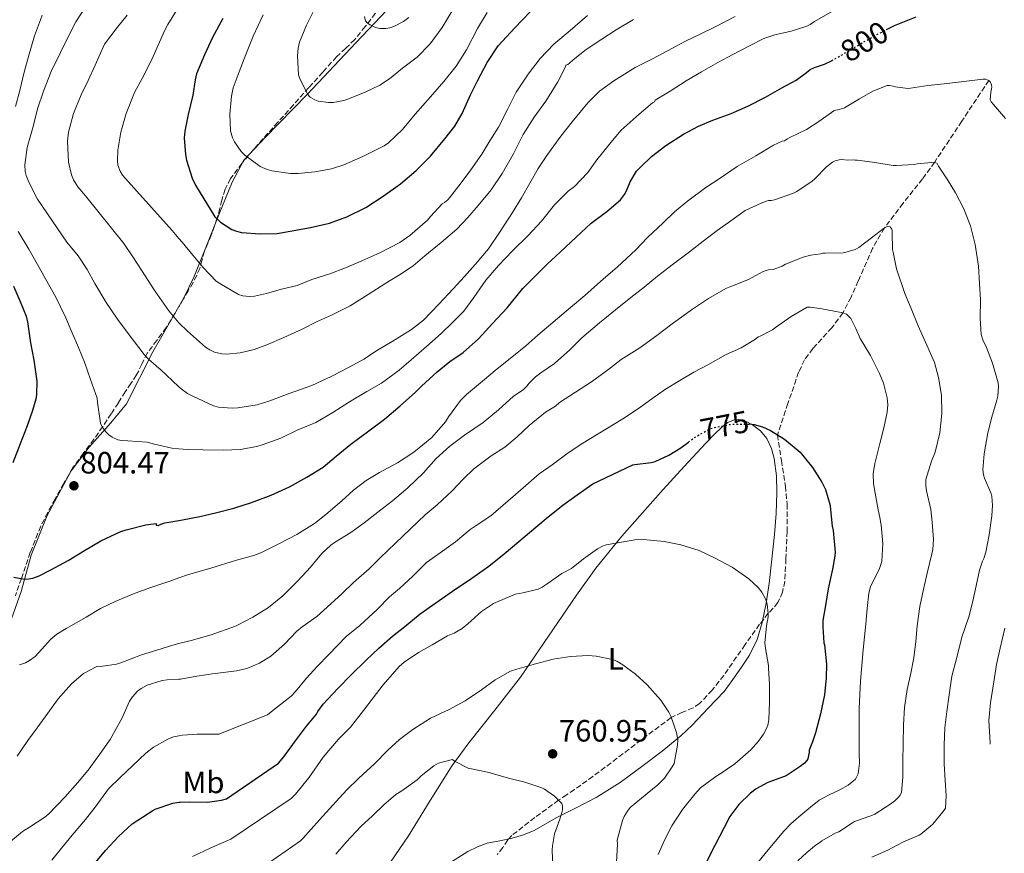
# Model space of a CAD drawing. Units: metres. Extents: x 546140 to 549575, y 4714707 to 4717043.
# Drawn here: x 546700 to 547020, y 4715978 to 4716249 of the extents above; entities that cross this region are included whole.
import ezdxf
from ezdxf.enums import TextEntityAlignment as Align

# ---------------------------------------------------------------- set-up
doc = ezdxf.new("R2010")
doc.units = ezdxf.units.M
doc.header["$MEASUREMENT"] = 0
doc.linetypes.add('DGN Style 3', pattern=[2.435891, 1.739922, -0.695969])
doc.linetypes.add('DGN Style 5', pattern=[1.217945, 0.521977, -0.695969])
for name, color, linetype, lineweight in [('Cota de curva de nivel directora', 7, 'Continuous', 0), ('Cota de punto acotado terreno', 7, 'Continuous', 0), ('Curva de nivel directora', 30, 'Continuous', 30), ('Curva de nivel directora no vista', 30, 'DGN Style 5', 30), ('Curva de nivel intermedia', 30, 'Continuous', 0), ('Etiqueta de uso rústico', 92, 'Continuous', 0), ('Límite de Autonomía', 7, 'Continuous', 0), ('Línea de cambio de uso (parcela vista)', 92, 'Continuous', 0), ('Punto acotado terreno (símbolo)', 7, 'Continuous', 0), ('Vaguada', 142, 'DGN Style 3', 13), ('Zona arbolada', 92, 'DGN Style 3', 0)]:
    doc.layers.add(name, color=color, linetype=linetype, lineweight=lineweight)
doc.styles.add('Style-Arial', font='arial.ttf')

# ---------------------------------------------------------------- blocks, each defined once
blk = doc.blocks.new('5PATER')
at = {"layer": 'Límite de Autonomía', "linetype": 'Continuous', "lineweight": 0}
h = blk.add_hatch(color=51, dxfattribs=at)
edge = h.paths.add_edge_path()
edge.add_ellipse((0, 0), major_axis=(-0.11, -0.111), ratio=0.999422, start_angle=0, end_angle=360)

msp = doc.modelspace()

# ---------------------------------------------------------------- linework, layer by layer
at = {"layer": 'Curva de nivel directora', "color": 30, "linetype": 'Continuous', "lineweight": 30, "flags": 128}
for points, elevation in [([(546765.71, 4716249.61), (546762.35, 4716243.43), (546759.71, 4716237.74), (546757.18, 4716231.58), (546756.73, 4716229.58), (546755.91, 4716224.63), (546754.44, 4716218.36), (546753.29, 4716212.95), (546753.14, 4716210.78), (546753.5, 4716205.31), (546753.85, 4716203.53), (546755.72, 4716197.61), (546756.82, 4716195.39), (546763.06, 4716185.07), (546764.98, 4716183.32), (546768.58, 4716180.95), (546770.1, 4716180.35), (546771.72, 4716179.99), (546777.7, 4716179.46), (546783.37, 4716179.64), (546787.63, 4716180.33), (546794.25, 4716181.59), (546800.38, 4716183.03), (546806.03, 4716185), (546812.28, 4716188.09), (546817.88, 4716191.72), (546823.5, 4716195.75), (546828.57, 4716200.1), (546833.24, 4716204.81), (546837.9, 4716210.42), (546841.21, 4716214.5), (546843.58, 4716218.63), (546846.33, 4716224.71), (546848.6, 4716229.34), (546851.66, 4716235.24), (546855.29, 4716240.66), (546860.76, 4716246.52), (546865.74, 4716251.77)], 825), ([(546981.67, 4716245.96), (546984.26, 4716247.25), (546991.28, 4716250.15)], 800), ([(546726.03, 4716079.57), (546732.49, 4716082.62), (546734.27, 4716083.2), (546740.64, 4716084.83), (546744.04, 4716085.26), (546744.04, 4716084.75), (546744.67, 4716084.62), (546745.52, 4716085.06), (546746.83, 4716085.42), (546751.41, 4716086.23), (546752.52, 4716086.43), (546758.16, 4716087.52), (546763.34, 4716088.7), (546769.32, 4716090.27), (546774.99, 4716092.06), (546781.44, 4716094.48), (546787.39, 4716097.18), (546793.04, 4716100.32), (546798.32, 4716103.57), (546802.56, 4716107.12), (546807.32, 4716111.05), (546813.18, 4716115.36), (546818.33, 4716119.23), (546823.42, 4716123.5), (546828.35, 4716127.97), (546830.32, 4716129.92), (546835.42, 4716134.65), (546839.52, 4716137.92), (546843.9, 4716140.91), (546848.89, 4716145.34), (546853.47, 4716150.37), (546858.22, 4716155.44), (546863.28, 4716161.69), (546871.2, 4716169.68), (546875.5, 4716173.55), (546880.62, 4716178.41), (546885.6, 4716182.94), (546890.61, 4716186.72), (546895.12, 4716190.59), (546896.4, 4716192.32), (546897.04, 4716193.47), (546898.21, 4716196.45), (546900.27, 4716199.92), (546901.46, 4716201.09), (546905.23, 4716204.7), (546909.81, 4716208.25), (546915.57, 4716211.9), (546920.45, 4716214.56), (546925.15, 4716216.48), (546931.14, 4716218.64), (546936.56, 4716221.08), (546942.27, 4716224.03), (546947.58, 4716227), (546952.24, 4716229.53), (546955.65, 4716232.04), (546956.26, 4716232.58), (546956.83, 4716232.96), (546958.22, 4716233.64), (546961.44, 4716234.71), (546963.77, 4716235.83)], 800), ([(546697.56, 4716162.47), (546699.79, 4716157.44), (546701.69, 4716152.67), (546702.14, 4716150.85), (546703.1, 4716144.02), (546704.24, 4716138.39), (546705.15, 4716131.55), (546705.08, 4716127.23), (546704.86, 4716125.67), (546703.76, 4716121.97), (546701.98, 4716117.06), (546699.76, 4716111.12), (546697.39, 4716104.99)], 800), ([(546936.99, 4716117.62), (546937.21, 4716117.63), (546938.59, 4716117.45), (546941.33, 4716116.65), (546943.85, 4716115.48), (546948.45, 4716112.65), (546953.55, 4716108.49), (546954.46, 4716107.42), (546957.53, 4716103.42), (546960.64, 4716098.7), (546961.79, 4716096.28), (546963.29, 4716091.15), (546963.44, 4716089.69), (546963.92, 4716084.41), (546964.27, 4716082.94), (546964.94, 4716075.96), (546964.86, 4716074.65), (546964.03, 4716070.41), (546962.64, 4716064.01), (546961.84, 4716058.59), (546960.91, 4716053.63), (546960.88, 4716051.6), (546961.28, 4716046.44), (546961.44, 4716045.8), (546962.11, 4716039.44), (546962.01, 4716035), (546961.49, 4716029.52), (546960.14, 4716023.28), (546958.59, 4716017.1), (546957.56, 4716014.25), (546956.43, 4716011.44), (546956.43, 4716010.86), (546956.08, 4716008.68), (546955.71, 4716008.11), (546954.97, 4716007.31), (546953.58, 4716006.14), (546949.02, 4716003.12), (546948.17, 4716002.8), (546942.99, 4716000.92), (546939.25, 4715998.94), (546937.34, 4715997.53), (546933.6, 4715993.77), (546930.69, 4715989.93), (546928.78, 4715986.33), (546925.77, 4715980.52), (546923.05, 4715975.2)], 775), ([(546723.8, 4715974.4), (546727.47, 4715978.85), (546731.71, 4715983.44), (546736.19, 4715987.5), (546742.87, 4715991.86), (546743.72, 4715992.26), (546749.43, 4715994.27), (546751.41, 4715994.56), (546751.77, 4715994.61), (546754.89, 4715994.64), (546760.73, 4715994.58), (546765.31, 4715995.23), (546766.86, 4715995.68), (546783.82, 4716007.23), (546785.56, 4716009.36), (546789.34, 4716014.53), (546792.92, 4716019.34), (546796.12, 4716023.21), (546796.62, 4716024.11), (546798.38, 4716026.51), (546799.74, 4716027.93), (546803.21, 4716031.71), (546807.44, 4716036.05), (546812.32, 4716040.81), (546816.43, 4716044.67), (546820.91, 4716048.59), (546824.88, 4716051.73), (546829.95, 4716055.81), (546835.02, 4716059.44), (546840.41, 4716063.25), (546846.75, 4716067.45), (546852.3, 4716071.36), (546857.2, 4716075.34), (546862.05, 4716079.36), (546867.58, 4716084.01), (546871.57, 4716087.37), (546876.37, 4716091.26), (546881.04, 4716094.61), (546886.08, 4716098.16), (546899.12, 4716104.38), (546899.74, 4716104.43), (546905.1, 4716105.12), (546906.35, 4716105.45), (546910.77, 4716107.48), (546914.69, 4716109.92), (546917.17, 4716111.74)], 775), ([(546697.64, 4716067.79), (546701.11, 4716067.17), (546702.52, 4716067.23), (546703.87, 4716067.49), (546705.95, 4716068.19), (546709.74, 4716070.18), (546715.37, 4716073.25), (546720.7, 4716076.46), (546726.03, 4716079.57)], 800)]:
    msp.add_lwpolyline(points, dxfattribs=dict(at, elevation=elevation))
at = {"layer": 'Curva de nivel directora no vista', "color": 30, "linetype": 'DGN Style 5', "lineweight": 30, "flags": 128}
for points, elevation in [([(546963.77, 4716235.83), (546963.87, 4716235.88), (546968.58, 4716238.6), (546973.66, 4716241.6), (546978.67, 4716244.47), (546981.67, 4716245.96)], 800), ([(546917.17, 4716111.74), (546919.2, 4716113.23), (546924.14, 4716116.06), (546925.04, 4716116.35), (546930.61, 4716117.45), (546931.5, 4716117.52), (546936.99, 4716117.62)], 775)]:
    msp.add_lwpolyline(points, dxfattribs=dict(at, elevation=elevation))
at = {"layer": 'Curva de nivel intermedia', "color": 30, "linetype": 'Continuous', "lineweight": 0, "flags": 128}
for points, elevation in [([(546721.56, 4716254.12), (546717.85, 4716248.47), (546715.34, 4716243.63), (546712.86, 4716238.47), (546709.83, 4716232.36), (546707.32, 4716225.96), (546705.46, 4716220.47), (546703.78, 4716213.69), (546702.07, 4716207.56), (546701.29, 4716201.98), (546701.42, 4716199.83), (546701.74, 4716198.46), (546702.57, 4716196.35), (546705.38, 4716190.78), (546714.92, 4716176.76), (546718.62, 4716172.31), (546721.59, 4716167.95), (546724.06, 4716163.32), (546727.7, 4716157.15), (546731.37, 4716151.77), (546735.26, 4716146.62), (546740.07, 4716140.23), (546741.53, 4716138.73), (546745.58, 4716135.15), (546747.26, 4716133.67), (546751.41, 4716129.75), (546752.14, 4716129.07), (546754.25, 4716127.55), (546755.91, 4716126.65), (546762.62, 4716123.58), (546764.26, 4716123.13), (546768.7, 4716122.76), (546770.6, 4716122.86), (546776.86, 4716123.91), (546780.94, 4716125.16), (546786.97, 4716127.43), (546794.62, 4716130.18), (546800.98, 4716133.03), (546807, 4716136.2), (546811.56, 4716138.73), (546816.03, 4716141.64), (546820.78, 4716144.44), (546827.1, 4716148.33), (546831.03, 4716151.43), (546836.01, 4716156.57), (546840.67, 4716161.62), (546844.38, 4716165.61), (546847.85, 4716169.54), (546852.09, 4716174.66), (546855.91, 4716180.3), (546859.91, 4716186.44), (546862.91, 4716191.24), (546865.59, 4716195.99), (546868.28, 4716200.81), (546871.08, 4716204.97), (546875.69, 4716211.34), (546879.31, 4716215.97), (546884.43, 4716222.09), (546888.28, 4716225.93), (546892.96, 4716229.27), (546899.85, 4716233.59), (546905.76, 4716236.61), (546911.76, 4716239.83), (546916.2, 4716242.21), (546921.05, 4716244.5), (546926.14, 4716246.95), (546932.4, 4716250.28)], 810), ([(546796.04, 4716253.74), (546792.95, 4716247.46), (546790.6, 4716241.83), (546790.17, 4716239.88), (546789.98, 4716237.46), (546790.3, 4716231.26), (546790.71, 4716230.02), (546793.26, 4716224.92), (546794.14, 4716223.94), (546795.63, 4716223.08), (546796.76, 4716222.71), (546800.12, 4716222.22), (546801.55, 4716222.26), (546805.08, 4716222.89), (546806.41, 4716223.32), (546811.98, 4716225.64), (546816.75, 4716227.93), (546819.88, 4716229.94), (546824.2, 4716233.37), (546828.95, 4716237), (546833.21, 4716241.29), (546837.1, 4716246.62), (546840.28, 4716252.02)], 835), ([(546706.89, 4716250.7), (546706.38, 4716249.13), (546704.42, 4716243.91), (546702.41, 4716237.24), (546700.94, 4716231.72), (546699.67, 4716226.15), (546698.22, 4716220.97)], 805), ([(546734.57, 4716250.7), (546731.3, 4716246.62), (546727.14, 4716241.27), (546724.18, 4716234.43), (546721.88, 4716229.43), (546719.56, 4716224.71), (546717.11, 4716218.68), (546715.45, 4716212.54), (546715.19, 4716209.67), (546715.46, 4716202.87), (546716.42, 4716198.71), (546717.13, 4716197.08), (546718.54, 4716194.76), (546721.03, 4716191.85), (546733.5, 4716176.33), (546736.36, 4716171.99), (546739.26, 4716167.69), (546743.62, 4716160.97), (546748.18, 4716154.47), (546751.41, 4716150.54), (546751.46, 4716150.47), (546754.23, 4716147.87), (546760.01, 4716142.67), (546761.48, 4716141.72), (546763, 4716141.03), (546765.35, 4716140.47), (546766.87, 4716140.38), (546771.29, 4716140.76), (546775.9, 4716141.82), (546780.02, 4716143.34), (546785.59, 4716145.72), (546791.46, 4716148.47), (546796.2, 4716150.87), (546801.02, 4716153.08), (546807.1, 4716156.04), (546813.03, 4716159.72), (546818.68, 4716163.4), (546823.21, 4716166.14), (546827.66, 4716169.05), (546831.47, 4716172.31), (546836.75, 4716176.66), (546841.88, 4716181.06), (546845.39, 4716184.82), (546848.75, 4716188.71), (546853.05, 4716193.85), (546856.55, 4716199.18), (546860.31, 4716205.54), (546863.42, 4716211.78), (546867.03, 4716217.48), (546870.84, 4716222.7), (546874.68, 4716228.92), (546877.23, 4716233.9), (546877.31, 4716234.42), (546877.98, 4716234.6), (546878.54, 4716235.02), (546879.72, 4716236.17), (546883.93, 4716239.48), (546888.97, 4716242.89), (546893.68, 4716245.85), (546899.34, 4716249.3)], 815), ([(546750.67, 4716252.22), (546747.77, 4716247.67), (546746.76, 4716245.53), (546742.57, 4716236.19), (546739.46, 4716230.07), (546736.97, 4716225.47), (546734.26, 4716218.71), (546732.5, 4716212.57), (546731.5, 4716206.71), (546731.38, 4716203.27), (546731.51, 4716201.87), (546732.28, 4716199.87), (546733.1, 4716198.65), (546736.7, 4716194.52), (546749.16, 4716180.55), (546751.41, 4716177.97), (546752.47, 4716176.75), (546755.93, 4716172.6), (546759.19, 4716168.62), (546763.5, 4716164.09), (546764.73, 4716163.32), (546770.79, 4716159.8), (546772.18, 4716159.35), (546774.42, 4716159.16), (546775.99, 4716159.27), (546779.93, 4716160.06), (546784.82, 4716161.53), (546789.88, 4716162.71), (546794.65, 4716164.6), (546800.46, 4716166.54), (546805.63, 4716168.39), (546810.94, 4716170.7), (546816.75, 4716173.34), (546823.32, 4716176.73), (546826.59, 4716178.97), (546832.3, 4716183.9), (546833.29, 4716185.18), (546837.07, 4716189.29), (546837.87, 4716189.72), (546838.95, 4716190.55), (546839.47, 4716191.26), (546843.24, 4716196.1), (546846.39, 4716200.3), (546849.95, 4716205.45), (546852.57, 4716209.72), (546855.4, 4716214.22), (546858.46, 4716220.22), (546861.1, 4716225.56), (546865.05, 4716231.51), (546868.99, 4716236.55), (546873.37, 4716241.18), (546878.68, 4716245.67), (546884.3, 4716250.5)], 820), ([(546778.81, 4716250.75), (546775.53, 4716243.88), (546773.13, 4716237.9), (546771.03, 4716232.25), (546769.08, 4716226.99), (546768.49, 4716224.33), (546768.01, 4716218.46), (546768.19, 4716212.97), (546768.86, 4716210.76), (546769.5, 4716209.4), (546771.69, 4716206.28), (546772.87, 4716205.11), (546777.83, 4716201.46), (546780.07, 4716200.42), (546781.69, 4716199.96), (546787.71, 4716199.13), (546790.2, 4716199.11), (546795.59, 4716199.66), (546801.02, 4716200.65), (546805.05, 4716201.99), (546811.26, 4716204.62), (546818.17, 4716208.17), (546819.58, 4716209.14), (546824.19, 4716213.51), (546828.3, 4716218.46), (546833.29, 4716224.1), (546837.59, 4716229.1), (546841.58, 4716234.06), (546844.95, 4716239.43), (546848.6, 4716246.33), (546851.66, 4716251.53)], 830), ([(546811.75, 4716250.25), (546812.14, 4716248.84), (546812.75, 4716248.1), (546813.63, 4716247.5), (546815.42, 4716246.68), (546816.76, 4716246.34), (546818.76, 4716246.34), (546820.04, 4716246.58), (546821.29, 4716247), (546824.51, 4716248.6), (546826.25, 4716249.93)], 840), ([(546955.71, 4716247.08), (546956.83, 4716247.61), (546958.25, 4716248.57), (546964.08, 4716252.01)], 805), ([(546699.14, 4716180.22), (546702.57, 4716174.51), (546705.38, 4716169.56), (546708.02, 4716164.84), (546711.34, 4716158.95), (546714.55, 4716152.43), (546716.62, 4716147.34), (546718.71, 4716142.51), (546720.66, 4716137.75), (546722.68, 4716132.06), (546724.76, 4716125.99), (546724.94, 4716124.6), (546725.91, 4716117.93), (546726.46, 4716116.7), (546727.61, 4716115.05), (546728.62, 4716114.11), (546729.74, 4716113.29), (546731.53, 4716112.47), (546732.79, 4716112.23), (546734.79, 4716112.19), (546741.03, 4716111.75), (546743.46, 4716111.11), (546749.05, 4716109.8), (546751.41, 4716109.57), (546754.23, 4716109.29), (546759.35, 4716109.18), (546765.9, 4716109.06), (546771.3, 4716109.37), (546776.78, 4716110.3), (546778.81, 4716110.92), (546784.58, 4716112.97), (546789.88, 4716115.59), (546795.96, 4716118.15), (546801.53, 4716121.32), (546806.95, 4716124.81), (546812.52, 4716128.23), (546817.27, 4716130.92), (546823.05, 4716135.1), (546826.97, 4716138.49), (546831.93, 4716142.82), (546836.78, 4716147.1), (546840.39, 4716150.66), (546844.07, 4716154.39), (546847.4, 4716158.79), (546851.29, 4716164.44), (546855.4, 4716169.24), (546859.9, 4716173.93), (546864.91, 4716178.9), (546869.34, 4716183.67), (546873.66, 4716188.93), (546878.01, 4716193.35), (546880.17, 4716194.92), (546884.49, 4716199.45), (546887.35, 4716203.57), (546891.9, 4716209.22), (546895.31, 4716213.21), (546901.13, 4716218.44), (546905.45, 4716222.09), (546906.12, 4716222.47), (546906.35, 4716222.95), (546906.88, 4716223.3), (546911.2, 4716225.88), (546916.48, 4716229.32), (546921.47, 4716232.2), (546926.78, 4716235.22), (546931.68, 4716237.91), (546937.05, 4716240.73), (546941.71, 4716243.06), (546945.26, 4716244.23), (546950.62, 4716245.45), (546955.71, 4716247.08)], 805), ([(546950.18, 4716210.81), (546955.63, 4716213.44), (546959.62, 4716216.06), (546964.51, 4716219.58), (546965.14, 4716219.79), (546965.81, 4716219.85), (546967.41, 4716220.24), (546968.03, 4716220.55), (546972.82, 4716223.49), (546977.23, 4716225.92), (546981.84, 4716227.73), (546982.61, 4716227.76), (546983.81, 4716227.57), (546984.59, 4716227.33), (546988.56, 4716226.82), (546989.42, 4716226.88), (546995.07, 4716227.79), (547000.43, 4716228.27), (547006.83, 4716229.11), (547012.99, 4716229.86), (547013.89, 4716229.81), (547014.93, 4716229.43), (547015.41, 4716228.93), (547015.79, 4716227.99), (547015.87, 4716227.33), (547015.86, 4716226.66), (547015.62, 4716225.59), (547015.39, 4716223.15), (547015.73, 4716222.51), (547016.45, 4716221.55), (547020.34, 4716217.09)], 795), ([(546699.53, 4716039.28), (546701.53, 4716039.95), (546702.83, 4716040.62), (546704.62, 4716041.97), (546705.71, 4716043.14), (546709.72, 4716047.58), (546711.72, 4716049.2), (546714.71, 4716051.04), (546721.27, 4716054.75), (546725.9, 4716057.57), (546730.7, 4716059.9), (546737.13, 4716062.62), (546742.27, 4716064.46), (546748.78, 4716066.56), (546751.41, 4716067.53), (546754.52, 4716068.67), (546761.79, 4716070.72), (546770.17, 4716073.28), (546776.08, 4716074.93), (546778.48, 4716075.94), (546784.12, 4716078.69), (546789.77, 4716081.68), (546795.56, 4716085.21), (546799.23, 4716088.16), (546804.44, 4716092.62), (546808.17, 4716096.11), (546812.3, 4716099.2), (546816.65, 4716101.82), (546822.54, 4716104.99), (546827.89, 4716108.49), (546833.66, 4716113.26), (546838.19, 4716118.33), (546839.15, 4716119.97), (546843.02, 4716125.25), (546845.01, 4716127.23), (546850.24, 4716131.52), (546854.99, 4716135.57), (546860.27, 4716139.76), (546864.24, 4716143.04), (546868.17, 4716146.53), (546878.8, 4716155.58), (546883.47, 4716159.49), (546889.53, 4716164.86), (546894.03, 4716168.69), (546900.03, 4716174.3), (546903.87, 4716178.27), (546908.94, 4716183.12), (546912.69, 4716186.62), (546916.86, 4716190.11), (546922.9, 4716194.59), (546927.22, 4716197.42), (546933.06, 4716201.37), (546939.1, 4716204.89), (546944.82, 4716208.38), (546947.73, 4716209.64), (546948.48, 4716209.76), (546949.41, 4716210.41), (546950.18, 4716210.81)], 795), ([(546902.8, 4716162.11), (546907.17, 4716165.77), (546911.93, 4716169.39), (546917.5, 4716173.63), (546921.95, 4716177.1), (546926.53, 4716180.54), (546930.96, 4716183.74), (546935.7, 4716187.07), (546940.9, 4716189.52), (546941.78, 4716189.79), (546942.51, 4716190.12), (546943.26, 4716190.32), (546944.11, 4716190.33), (546945.17, 4716190.54), (546951.42, 4716192.73), (546952.43, 4716193.28), (546957.49, 4716196.64), (546958.32, 4716197.45), (546962.13, 4716201.34), (546964.05, 4716202.86), (546964.91, 4716203.28), (546966.22, 4716203.63), (546967.04, 4716203.66), (546969.01, 4716203.48), (546970.75, 4716203.56), (546971.47, 4716203.44), (546972.21, 4716203.43), (546977.87, 4716202.72), (546983.76, 4716201.73), (546984.74, 4716201.7), (546990.67, 4716202.03), (546991.65, 4716202.24), (546997.34, 4716202.88), (546998.1, 4716202.35), (546998.54, 4716201.54), (547001.36, 4716197.28), (547004.14, 4716192.8), (547006.7, 4716187.83), (547008.98, 4716182.07), (547010.53, 4716176), (547011.57, 4716168.95), (547011.94, 4716163.35), (547012.21, 4716158.08), (547012.13, 4716152.03), (547012.46, 4716146.79), (547012.96, 4716145.06), (547014.14, 4716142.47), (547016.16, 4716137.41), (547017.95, 4716131.04), (547018.08, 4716129.78), (547017.87, 4716126.69), (547017.5, 4716125.38), (547015.89, 4716119.84), (547014.65, 4716114.75), (547013.39, 4716107.94), (547012.97, 4716102.66), (547013.21, 4716101.03), (547013.55, 4716099.99), (547015.6, 4716095.2), (547015.87, 4716094.13), (547016.11, 4716091.14), (547015.87, 4716087.71), (547015.07, 4716081.52), (547014.01, 4716075.87), (547013.34, 4716073.84), (547012.93, 4716072.98), (547011.95, 4716070.07), (547010.83, 4716064.96), (547009.73, 4716059.95), (547008.4, 4716054.88), (547006.19, 4716048.21), (547004.49, 4716041.67), (547002.91, 4716035.54), (547001.98, 4716029.49), (547001.28, 4716024.1), (547000.67, 4716018.85), (547000.45, 4716013.12), (547000.45, 4716007.07), (547000.73, 4716001.63), (547001.09, 4715996.63), (547000.88, 4715992.66), (547000.38, 4715992), (546997.2, 4715987.91), (546996.7, 4715987.44), (546992.86, 4715984.13), (546992.22, 4715983.79), (546986.91, 4715981.59), (546982.05, 4715978.96), (546976.89, 4715976.71)], 790), ([(546695.29, 4715980.72), (546700.46, 4715985.02), (546702.75, 4715986.48), (546707.79, 4715989.74), (546709.05, 4715990.82), (546714.27, 4715996.21), (546718.49, 4716000.93), (546722.25, 4716005.36), (546725.53, 4716010.08), (546729.08, 4716014.94), (546732.79, 4716021.84), (546735.35, 4716027.41), (546736.27, 4716028.83), (546737.88, 4716030.69), (546739.11, 4716031.6), (546741.08, 4716032.61), (546746.01, 4716034.14), (546747.56, 4716034.42), (546751.41, 4716034.61), (546751.95, 4716034.64), (546757.28, 4716035.54), (546762.36, 4716036.37), (546770.19, 4716037.28), (546773.52, 4716038.1), (546777.64, 4716039.81), (546781.34, 4716042.1), (546785.77, 4716045.98), (546789.72, 4716050.14), (546791.55, 4716051.63), (546796.3, 4716055.01), (546800.86, 4716059.1), (546804.57, 4716062.49), (546808.2, 4716066.01), (546813.34, 4716070.49), (546816.94, 4716074.05), (546821.87, 4716078.88), (546826.73, 4716083.49), (546831.55, 4716088.08), (546835.39, 4716091.29), (546840.29, 4716095.84), (546843.74, 4716099.58), (546847.41, 4716103.01), (546852.97, 4716107.23), (546857.41, 4716110.14), (546861.52, 4716113.5), (546865.42, 4716117.18), (546870.73, 4716121.49), (546873.95, 4716123.42), (546875.25, 4716124.61), (546885.66, 4716131.33), (546891.34, 4716135.5), (546895.36, 4716138.65), (546901.34, 4716142.45), (546906.88, 4716146.45), (546912.37, 4716150.59), (546918.57, 4716154.97), (546923.76, 4716158.49), (546929.36, 4716161.77), (546930.94, 4716162.41), (546936.72, 4716164.68), (546941.55, 4716167.28), (546943.3, 4716167.76), (546944.75, 4716167.95), (546947.65, 4716168.99), (546948.78, 4716169.63), (546954.54, 4716171.93), (546957.06, 4716172.59), (546960.29, 4716173), (546960.96, 4716173.17), (546961.68, 4716173.22), (546967.52, 4716173.31), (546968.05, 4716173.39), (546971.42, 4716174.37), (546971.93, 4716174.61), (546972.62, 4716175.07), (546976.72, 4716178.19), (546980.96, 4716181.41), (546981.9, 4716181.86), (546982.83, 4716181.75), (546983.39, 4716181.06), (546983.5, 4716180.55), (546983.52, 4716179.97), (546983.63, 4716174.43), (546983.77, 4716173.52), (546984.86, 4716168.11), (546987.65, 4716160.1), (546989.68, 4716155.2), (546991.98, 4716149.6), (546994.75, 4716143.33)], 785), ([(546698.81, 4716009.54), (546702.28, 4716014.58), (546705.29, 4716018.78), (546708.71, 4716023.55), (546712.11, 4716028.18), (546716.46, 4716033.07), (546720.36, 4716036.42), (546724.68, 4716038.75), (546726.6, 4716038.78), (546731.13, 4716039.47), (546732.49, 4716039.95), (546739.18, 4716042.54), (546744.19, 4716044.03), (546749.42, 4716045.62), (546751.41, 4716046.15), (546755.42, 4716047.22), (546761.95, 4716049.04), (546769.79, 4716051.82), (546770.51, 4716052.19), (546775.47, 4716054.8), (546780.54, 4716057.94), (546785.26, 4716061.71), (546790.11, 4716066.59), (546794.24, 4716071.02), (546797.93, 4716075.49), (546800.8, 4716078.16), (546802.06, 4716079.05), (546807.31, 4716082.33), (546811.63, 4716085.44), (546816.17, 4716088.96), (546820.89, 4716092.62), (546825.84, 4716096.81), (546830.99, 4716101.73), (546835.09, 4716106.41), (546839.53, 4716110.45), (546844.38, 4716113.95), (546850.37, 4716118.08), (546855.44, 4716122.27), (546860.27, 4716126.7), (546863.37, 4716128.78), (546864.57, 4716129.9), (546865.33, 4716130.91), (546867.45, 4716133.01), (546869.2, 4716134.29), (546873.61, 4716137.26), (546878.64, 4716141.74), (546882.48, 4716145.63), (546888.27, 4716150.57), (546892.32, 4716153.82), (546893.45, 4716154.8), (546898.41, 4716158.83), (546902.8, 4716162.11)], 790), ([(546743.13, 4716012.42), (546747.82, 4716015.1), (546749.69, 4716015.82), (546751.41, 4716016.18), (546752.52, 4716016.42), (546757.36, 4716016.67), (546764.36, 4716016.72), (546780.27, 4716022.96), (546782.49, 4716024.85), (546787.9, 4716029.02), (546789.31, 4716030.59), (546792.91, 4716034.94), (546796.44, 4716038.67), (546800.16, 4716042.65), (546805.79, 4716048.43), (546810.25, 4716052.06), (546816.06, 4716057.33), (546819.9, 4716061.41), (546823.23, 4716064.14), (546827.47, 4716068.11), (546832, 4716072.51), (546834.94, 4716074.62), (546841.45, 4716079.33), (546846.17, 4716083.28), (546848.17, 4716084.56), (546852.86, 4716087.77), (546862.59, 4716096.06), (546868.67, 4716101.37), (546872.85, 4716104.29), (546877.63, 4716107.9), (546882.32, 4716111.1), (546895.84, 4716119.36), (546900.96, 4716122.67), (546905.25, 4716125.79), (546909.69, 4716128.97), (546914.41, 4716131.8), (546918.99, 4716134.49), (546923.47, 4716136.91), (546929.26, 4716140.09), (546934.33, 4716142.36), (546939.04, 4716145.28), (546939.42, 4716145.68), (546939.98, 4716146), (546940.5, 4716146.17), (546944.58, 4716148.3), (546945.52, 4716148.99), (546950.64, 4716152.64), (546955.84, 4716155.61), (546956.83, 4716155.61), (546960.59, 4716155.15), (546964.03, 4716154.48), (546967.46, 4716153.81), (546968.58, 4716153.39), (546970.07, 4716151.93), (546971.64, 4716148.73), (546973.12, 4716145.46), (546976.39, 4716139.9), (546979.4, 4716134.02), (546980.66, 4716130.91), (546981.86, 4716126.19), (546982.05, 4716123.83), (546981.89, 4716121.48), (546980.75, 4716116.39), (546979.49, 4716111.27), (546977.86, 4716104.74), (546977.29, 4716101.46), (546977.38, 4716098.2), (546978.14, 4716093.94), (546978.95, 4716089.69), (546979.42, 4716087.19), (546979.89, 4716084.69), (546980.47, 4716078.79), (546980.11, 4716072.89), (546979.31, 4716070.26), (546977.29, 4716066.51), (546976.41, 4716064.6), (546975.92, 4716062.6), (546975.39, 4716057.56), (546974.88, 4716052.52), (546974.47, 4716048.33), (546974.07, 4716044.15), (546973.62, 4716039.04), (546973.22, 4716033.93), (546972.93, 4716029.51), (546972.8, 4716025.09), (546972.8, 4716020.84), (546972.8, 4716016.58), (546972.8, 4716013.62), (546972.8, 4716010.66), (546972.84, 4716007.22), (546972.45, 4716003.78), (546971.57, 4716002.06), (546969.2, 4716000.15), (546966.47, 4715998.6), (546963.04, 4715996.97), (546959.75, 4715995.19), (546956.38, 4715992.55), (546953.12, 4715989.77), (546950.56, 4715987.55), (546948.19, 4715985.16), (546942.62, 4715978.36)], 780), ([(546994.75, 4716143.33), (546997.23, 4716137.62), (546998.56, 4716132.74), (546999.52, 4716126.99), (546999.63, 4716121.06), (546998.97, 4716114.8), (546997.49, 4716108.42), (546996.33, 4716105.49), (546994.41, 4716099.52), (546994.41, 4716097.36), (546994.64, 4716095.89), (546996.09, 4716089.78), (546996.54, 4716085.73), (546996.97, 4716080.05), (546996.69, 4716076.8), (546996.37, 4716075.33), (546994.86, 4716069.09), (546993.53, 4716063.39), (546992.46, 4716058.26), (546991.57, 4716052), (546991.2, 4716046.9), (546990.53, 4716041.55), (546989.6, 4716036.59), (546988.32, 4716031.28), (546987.49, 4716025.39), (546987.15, 4716019.68), (546987.02, 4716013.39), (546986.93, 4716007.97), (546986.93, 4716002.66), (546986.54, 4715997.67), (546986.03, 4715996.75), (546985.6, 4715996.21), (546984.3, 4715994.95), (546982.73, 4715993.79), (546977.9, 4715990.63), (546976.51, 4715990.16), (546971.26, 4715988.23), (546970.59, 4715987.81), (546966.14, 4715984.95), (546964.99, 4715984.47), (546960.57, 4715981.94), (546959.96, 4715981.41), (546958.8, 4715980.66), (546955.73, 4715978.14), (546952.78, 4715975.51)], 785), ([(546755.85, 4715976.93), (546761.77, 4715979.66), (546768.25, 4715982.56), (546787.98, 4715995.79), (546789.31, 4715997.2), (546793.72, 4716002.45), (546798.36, 4716009.25), (546803.28, 4716015.1), (546807.28, 4716018.99), (546811.44, 4716024.43), (546814.57, 4716028.53), (546817.87, 4716032.75), (546823.05, 4716038.72), (546824.72, 4716040.16), (546829.4, 4716043.29), (546833.82, 4716045.79), (546838.75, 4716048.64), (546840.99, 4716049.55), (546843.53, 4716051.05), (546845.37, 4716052.62), (546849.85, 4716056.61), (546853.8, 4716059.17), (546855.52, 4716060), (546860.96, 4716062.29), (546863.31, 4716062.73), (546868.33, 4716063.93), (546869.6, 4716064.53), (546871.28, 4716065.65), (546876.05, 4716068.96), (546879.12, 4716070.57), (546883.07, 4716073.74), (546887.6, 4716076.99), (546889.25, 4716077.85), (546890.41, 4716078.29), (546901.1, 4716080.14)], 770), ([(546901.1, 4716080.14), (546902.57, 4716080.09), (546909.25, 4716079.37), (546914.7, 4716078.35), (546920.67, 4716076.44), (546925.93, 4716074.01), (546931.45, 4716071.08), (546936.86, 4716067.21), (546939.92, 4716064.4), (546941.04, 4716062.94), (546942.24, 4716060.75), (546942.8, 4716059), (546943.18, 4716056.01), (546943.13, 4716054.86), (546942.59, 4716051.98), (546942.09, 4716046.43), (546942.3, 4716044.56), (546943.2, 4716039.05), (546943.2, 4716038.12), (546943.55, 4716032.89), (546943.55, 4716027.08), (546943.36, 4716021.4), (546942.99, 4716019.66), (546942.57, 4716018.49), (546941.66, 4716016.73), (546940.01, 4716014.4), (546937.5, 4716011.63), (546932.27, 4716007.08), (546927.57, 4716003.74), (546926.11, 4716002.96), (546921.12, 4715999.24), (546919.26, 4715997.2), (546915.25, 4715992.19), (546911.79, 4715986.84), (546909.45, 4715982.24), (546907.32, 4715977.58)], 770), ([(547020.13, 4716051.17), (547018.59, 4716044.69), (547017.47, 4716039.39), (547016.62, 4716033.71), (547015.47, 4716026.9), (547014.96, 4716021.09), (547015.33, 4716013.97), (547015.41, 4716013.46)], 795), ([(546773.55, 4715969.84), (546791, 4715981.98), (546791.71, 4715982.69), (546797.13, 4715988.83), (546802.6, 4715994.75), (546806.06, 4715998.61), (546809.84, 4716002.25), (546811.34, 4716003.66), (546815.05, 4716007.07), (546819.4, 4716011.52), (546823.23, 4716014.96), (546827.48, 4716018.25), (546833.32, 4716021.92), (546839.31, 4716024.73), (546844.54, 4716027.58), (546849.88, 4716031.13), (546854.32, 4716034.4), (546859.26, 4716037.15), (546861.39, 4716037.9), (546867.44, 4716039.6), (546873.23, 4716041.05), (546878.86, 4716041.98), (546884.61, 4716042.28), (546887.12, 4716042.09), (546892.54, 4716041.02), (546893.95, 4716040.43), (546895.9, 4716039.29), (546900.01, 4716036.24), (546903.77, 4716032.8), (546908.21, 4716027.72), (546910.77, 4716023.87), (546911.42, 4716022.54), (546913.31, 4716017.26), (546913.71, 4716014.88), (546913.69, 4716013.12), (546912.54, 4716007.2), (546911.93, 4716006.03), (546909.37, 4716002.33), (546907.29, 4716000.19), (546903.73, 4715997.42), (546898.25, 4715992.78), (546897.36, 4715991.66), (546896.27, 4715989.87), (546895.74, 4715988.62), (546894.04, 4715982.24), (546894.12, 4715981.05), (546893.82, 4715975.02)], 765), ([(546710.01, 4715975.65), (546713.23, 4715979.6), (546716.63, 4715983.82), (546721.02, 4715988.91), (546724.19, 4715992.96), (546728.54, 4715998.91), (546732.28, 4716002.58), (546736.25, 4716006.37), (546740.63, 4716010.56), (546743.13, 4716012.42)], 780), ([(546802.51, 4715977.69), (546805.87, 4715981.53), (546810.68, 4715986.75), (546814.43, 4715990.09), (546818.11, 4715993.71), (546821.98, 4715997.01), (546823.9, 4715998.24), (546828.89, 4716001.87), (546830.27, 4716003.17), (546834.38, 4716006.38), (546835.84, 4716007.21), (546840.38, 4716008.41), (546841.07, 4716007.9), (546845.47, 4716005.66), (546846.59, 4716005.36), (546852.35, 4716004.17), (546853.28, 4716003.85), (546859.08, 4716002.27), (546864.01, 4716001.09), (546869.52, 4715999.18), (546870.36, 4715998.77), (546873.66, 4715996.49), (546876.03, 4715994.12), (546876.24, 4715993.34), (546876.17, 4715992.08), (546876.01, 4715991.18), (546875.36, 4715989.07), (546873.64, 4715984.22), (546872.97, 4715980.38), (546872.91, 4715979.1), (546873.07, 4715973.05)], 760), ([(546942.62, 4715978.36), (546937.04, 4715971.56)], 780)]:
    msp.add_lwpolyline(points, dxfattribs=dict(at, elevation=elevation))
at = {"layer": 'Límite de Autonomía', "color": 7, "linetype": 'Continuous', "lineweight": 0}
msp.add_polyline3d([(546671.84, 4715965.06, 784.46), (546677.61, 4715988.89, 787.29), (546682.05, 4716004.44, 789.7), (546684.99, 4716018.57, 791.55), (546687.7, 4716028.26, 793.07), (546695.03, 4716048.67, 796.6), (546700.12, 4716063.08, 799.3), (546703.32, 4716074.93, 801), (546708.55, 4716087.82, 802.75), (546716.31, 4716102.38, 803.94), (546722.22, 4716110.06, 804.6), (546729.27, 4716118, 805.6), (546734.3, 4716124.14, 807), (546742.93, 4716141.13, 810.87), (546752.95, 4716158.51, 816.76), (546756.32, 4716165.65, 818.82), (546760.55, 4716176.12, 821.96), (546764.66, 4716186.2, 825.43), (546768.77, 4716196.28, 827.83), (546772.52, 4716203.43, 829.64), (546779.32, 4716210.73, 831.5), (546793.18, 4716224.83, 834.98), (546808.93, 4716241.62, 838.76), (546821.15, 4716254.44, 840.35)], dxfattribs=at)
at = {"layer": 'Línea de cambio de uso (parcela vista)', "color": 92, "linetype": 'Continuous', "lineweight": 0}
for points in [[(546817.45, 4715970.96, 754.75), (546826.08, 4715983.62, 756.63), (546833.15, 4715995.1, 758.25), (546840.35, 4716006.5, 759.86), (546845.7, 4716013.84, 760.95), (546854.19, 4716024.5, 762.56), (546862.56, 4716035.24, 764.17), (546874.71, 4716053.04, 766.21), (546880.74, 4716061.98, 767.09), (546887.06, 4716070.66, 768.04), (546895.55, 4716081.13, 769.7), (546908.98, 4716096.3, 772.74), (546915.85, 4716103.78, 774.06), (546922.74, 4716111.27, 774.98), (546925.42, 4716114.08, 775.05), (546928.27, 4716116.82, 774.9), (546930, 4716118.09, 774.8), (546931.87, 4716118.92, 774.68)], [(546931.87, 4716118.92, 774.68), (546933.37, 4716119.08, 774.55), (546935.72, 4716118.53, 774.32), (546938, 4716117.35, 774.13), (546940.64, 4716115.37, 773.97), (546942.67, 4716112.87, 773.81), (546944.24, 4716109.69, 773.63), (546945.12, 4716106.36, 773.43), (546945.82, 4716100.81, 773.01), (546946, 4716095.27, 772.55), (546945.72, 4716088.45, 771.97), (546945.22, 4716081.63, 771.38), (546944.38, 4716073.65, 770.62), (546943.41, 4716065.7, 769.81), (546942.44, 4716059.33, 769.1), (546941.19, 4716053.01, 768.33), (546939.59, 4716047.53, 767.38), (546937.06, 4716042.4, 766.39), (546934.68, 4716038.77, 765.92), (546932.19, 4716035.23, 765.97), (546930.51, 4716032.93, 766.26), (546928.83, 4716030.63, 766.55), (546923.6, 4716025.15, 765.82), (546918.37, 4716019.67, 765.09), (546914.67, 4716016.1, 764.71), (546908.69, 4716011.19, 764.35), (546902.51, 4716006.5, 763.85), (546895, 4716001, 762.75), (546887.22, 4715996.07, 761.56), (546880.7, 4715992.74, 760.94), (546874.14, 4715989.49, 760.21), (546870.58, 4715987.4, 759.26), (546866.98, 4715985.33, 758.15), (546863.5, 4715983.9, 757.39), (546859.89, 4715982.82, 756.79), (546855.83, 4715982.02, 756.7), (546851.76, 4715981.2, 756.61), (546848.52, 4715980.06, 756.13), (546845.41, 4715978.55, 755.65), (546840.06, 4715975.2, 754.87)]]:
    msp.add_polyline3d(points, dxfattribs=at)
at = {"layer": 'Vaguada', "color": 142, "linetype": 'DGN Style 3', "lineweight": 13}
msp.add_polyline3d([(547014.93, 4716229.43, 795), (547006.14, 4716216.15, 792.5), (546997.34, 4716202.88, 790), (546993.39, 4716197.39, 788.83), (546987.07, 4716189.49, 786.87), (546980.96, 4716181.41, 785), (546977.13, 4716174.77, 783.73), (546972.45, 4716164.19, 781.85), (546970.11, 4716158.91, 780.93), (546967.46, 4716153.81, 780), (546963.88, 4716148.96, 778.94), (546957.69, 4716142.15, 777.33), (546954.99, 4716138.52, 776.69), (546953.04, 4716134.47, 776.28), (546949.58, 4716124.28, 775.64), (546946.13, 4716114.08, 775), (546947.43, 4716105.76, 773.46), (546948.74, 4716097.44, 771.92), (546949.32, 4716091.59, 771.17), (546949.32, 4716082.65, 770.76), (546948.93, 4716073.7, 770.39), (546948.55, 4716066.45, 769.61), (546947.82, 4716062.91, 769.19), (546946.31, 4716059.49, 768.85), (546944.78, 4716057.66, 769.4), (546943.18, 4716056.03, 770), (546940.37, 4716052.44, 769.71), (546935.68, 4716045.83, 768.55), (546928.67, 4716035.8, 766.27), (546924.91, 4716031.05, 765.35), (546920.83, 4716026.66, 764.88), (546918.76, 4716025.23, 764.89), (546915.1, 4716023.78, 765.03), (546911.59, 4716022.08, 765), (546903.71, 4716016.25, 763.99), (546892.02, 4716007.36, 761.76), (546886.13, 4716002.97, 760.73), (546880.13, 4715998.69, 760.02), (546877.55, 4715996.94, 760.02), (546874.97, 4715995.18, 760), (546867.19, 4715989.58, 758.9), (546859.71, 4715983.71, 757.14), (546858.38, 4715982.29, 756.63), (546856.78, 4715979.82, 755.74), (546854.99, 4715977.49, 755)], dxfattribs=at)
at = {"layer": 'Zona arbolada', "color": 92, "linetype": 'DGN Style 3', "lineweight": 0}
for points in [[(546815.39, 4716251.29, 839.3), (546812.04, 4716246.98, 838.91), (546808.64, 4716242.71, 838.42), (546805.7, 4716239.89, 837.97), (546802.72, 4716237.13, 837.38), (546798.19, 4716232.11, 836.15), (546793.68, 4716227.1, 834.86), (546788.64, 4716221.48, 833.38), (546783.61, 4716215.86, 831.89), (546775.76, 4716207.07, 829.95), (546771.94, 4716202.46, 829.07), (546768.24, 4716197.48, 828.08), (546766.47, 4716194.01, 827.19), (546765.37, 4716190.49, 826.02), (546764.71, 4716187.79, 824.72), (546764, 4716185.08, 823.52), (546763, 4716182.09, 822.66), (546761.92, 4716179.08, 821.81), (546760.8, 4716176.45, 821.03), (546759.69, 4716173.83, 820.24), (546758.92, 4716171.04, 819.27), (546758.16, 4716168.27, 818.18), (546757.19, 4716165.95, 817.05), (546756, 4716163.67, 816), (546754.46, 4716161, 815.49), (546752.91, 4716158.33, 815.09), (546751.41, 4716155.81, 814.39), (546750.11, 4716153.61, 813.79), (546747.29, 4716148.99, 812.45), (546744.22, 4716144.84, 811.12), (546741.1, 4716140.67, 809.76), (546739.39, 4716137.12, 808.2), (546737.64, 4716133.58, 806.78), (546735.8, 4716130.85, 806.32), (546733.96, 4716128.11, 805.92), (546731.7, 4716124.53, 805.14), (546729.4, 4716120.95, 804.48), (546726.6, 4716116.8, 804.4), (546723.74, 4716112.67, 804.48), (546720.28, 4716108.06, 804.26), (546716.92, 4716103.43, 803.94), (546713.95, 4716098.39, 803.17), (546711.13, 4716093.23, 802.38), (546708.72, 4716088.84, 802.31), (546706.44, 4716084.35, 802.27), (546703.05, 4716075.87, 801.68), (546700.14, 4716067.37, 800.32), (546698.2, 4716061.68, 798.89)], [(546815.39, 4716251.29, 839.3), (546812.04, 4716246.98, 838.91), (546808.64, 4716242.71, 838.42), (546805.7, 4716239.89, 837.97), (546802.72, 4716237.13, 837.38), (546798.19, 4716232.11, 836.15), (546793.68, 4716227.1, 834.86), (546788.64, 4716221.48, 833.38), (546783.61, 4716215.86, 831.89), (546775.76, 4716207.07, 829.95), (546771.94, 4716202.46, 829.07), (546768.24, 4716197.48, 828.08), (546766.47, 4716194.01, 827.19), (546765.37, 4716190.49, 826.02), (546764.71, 4716187.79, 824.72), (546764, 4716185.08, 823.52), (546763, 4716182.09, 822.66), (546761.92, 4716179.08, 821.81), (546760.8, 4716176.45, 821.03)], [(546760.8, 4716176.45, 821.03), (546759.69, 4716173.83, 820.24), (546758.92, 4716171.04, 819.27), (546758.16, 4716168.27, 818.18), (546757.19, 4716165.95, 817.05), (546756, 4716163.67, 816), (546754.46, 4716161, 815.49), (546752.91, 4716158.33, 815.09), (546751.41, 4716155.81, 814.39), (546750.11, 4716153.61, 813.79), (546747.29, 4716148.99, 812.45), (546744.22, 4716144.84, 811.12), (546741.1, 4716140.67, 809.76), (546739.39, 4716137.12, 808.2), (546737.64, 4716133.58, 806.78), (546735.8, 4716130.85, 806.32), (546733.96, 4716128.11, 805.92), (546731.7, 4716124.53, 805.14), (546729.4, 4716120.95, 804.48), (546726.6, 4716116.8, 804.4), (546723.74, 4716112.67, 804.48), (546720.28, 4716108.06, 804.26), (546716.92, 4716103.43, 803.94), (546713.95, 4716098.39, 803.17), (546711.13, 4716093.23, 802.38), (546708.72, 4716088.84, 802.31), (546706.44, 4716084.35, 802.27), (546703.05, 4716075.87, 801.68), (546700.14, 4716067.37, 800.32), (546698.2, 4716061.68, 798.89)]]:
    msp.add_polyline3d(points, dxfattribs=at)

# ---------------------------------------------------------------- block references
at = {"layer": 'Punto acotado terreno (símbolo)', "color": 7, "linetype": 'Continuous', "lineweight": 0, "xscale": 10, "yscale": 10, "zscale": 10}
for p in [(546717.25, 4716097.52, 804.47), (546873.02, 4716010.29, 760.95)]:
    msp.add_blockref('5PATER', p, dxfattribs=at)

# ---------------------------------------------------------------- texts
at = {"layer": 'Cota de curva de nivel directora', "color": 7, "linetype": 'Continuous', "lineweight": 0, "style": 'Style-Arial'}
for s, rotation, p in [('800', 30.5914, (546974.44, 4716242.07, 800)), ('775', 11.2149, (546928.94, 4716117.12, 775))]:
    msp.add_text(s, height=7, rotation=rotation, dxfattribs=at).set_placement(p, align=Align.MIDDLE_CENTER)
at = {"layer": 'Cota de punto acotado terreno', "color": 7, "linetype": 'Continuous', "lineweight": 0, "style": 'Style-Arial'}
for s, p in [('804.47', (546719.3, 4716101.52, 804.47)), ('760.95', (546875.01, 4716014.29, 760.95))]:
    msp.add_text(s, height=7, dxfattribs=at).set_placement(p)
at = {"layer": 'Etiqueta de uso rústico', "color": 92, "linetype": 'Continuous', "lineweight": 0, "style": 'Style-Arial'}
for s, p in [('L', (546893.57, 4716041.22, 765.02)), ('Mb', (546759.41, 4716001, 776.45))]:
    msp.add_text(s, height=7, dxfattribs=at).set_placement(p, align=Align.MIDDLE_CENTER)

doc.saveas('drawing.dxf')
